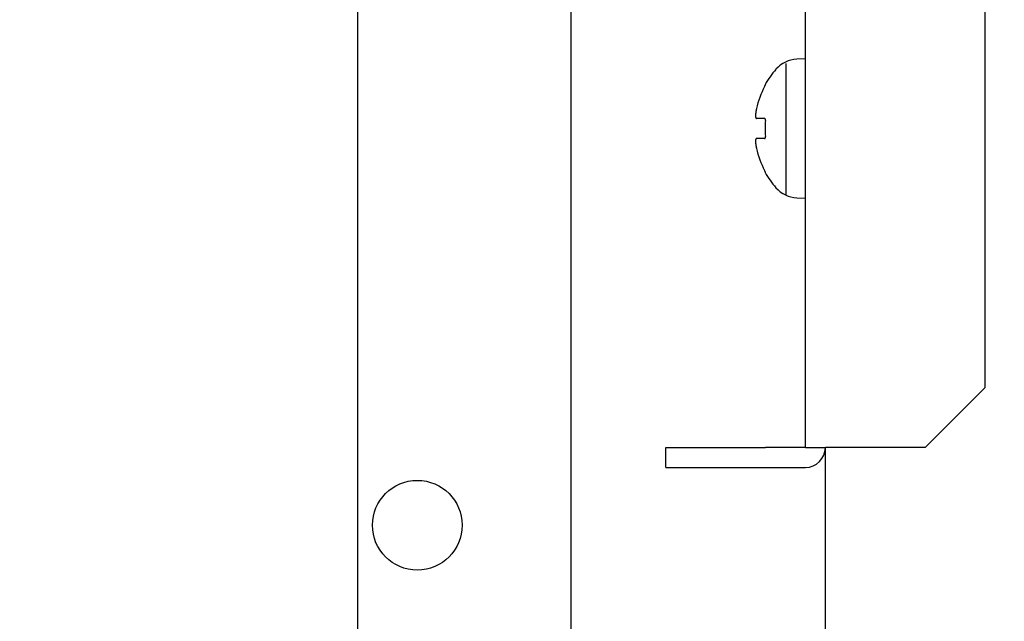
# Model space of a CAD drawing. Extents: x 18 to 404, y 6 to 283.
# Drawn here: x 158 to 164, y 92 to 96 of the extents above; entities that cross this region are included whole.
import ezdxf
from ezdxf.enums import TextEntityAlignment as Align

# ---------------------------------------------------------------- set-up
doc = ezdxf.new("R2010")
doc.units = 0
doc.layers.get('0').update_dxf_attribs({"linetype": 'CONTINUOUS'})
doc.layers.add('NOLAYERNAME_002', color=179, linetype='CONTINUOUS')
doc.layers.add('NOLAYERNAME_003', color=179, linetype='CONTINUOUS')
doc.styles.get("Standard").update_dxf_attribs({"font": 'txt', "bigfont": 'bigfont'})
doc.dimstyles.new('SLDDIMSTYLE1', dxfattribs={"dimtxt": 3.638021, "dimasz": 4, "dimexe": 0, "dimexo": 0.0625, "dimgap": 0.909505, "dimtad": 3, "dimlfac": 8, "dimrnd": 1e-09, "dimzin": 12, "dimblk1": 'OPEN30', "dimblk2": 'OPEN30', "dimsah": 1, "dimcen": 0.09, "dimazin": 3, "dimtfac": 1, "dimtofl": 0, "dimtmove": 0, "dimatfit": 3})
doc.dimstyles.new('SLDDIMSTYLE2', dxfattribs={"dimtxt": 3.638021, "dimasz": 4, "dimexe": 0, "dimexo": 0.0625, "dimgap": 0.909505, "dimtad": 3, "dimlfac": 8, "dimrnd": 1e-09, "dimzin": 12, "dimblk1": 'OPEN30', "dimblk2": 'OPEN30', "dimsah": 1, "dimcen": 0.09, "dimazin": 3, "dimtfac": 1, "dimtmove": 0, "dimatfit": 3})

# ---------------------------------------------------------------- blocks, each defined once
blk = doc.blocks.new('_OPEN30')
at = {"color": 0, "linetype": 'BYBLOCK'}
for p, q in [((-1, 0.267949), (0, 0)), ((0, 0), (-1, -0.267949)), ((0, 0), (-1, 0))]:
    blk.add_line(p, q, dxfattribs=at)
blk = doc.blocks.new('_D_2')
at = {"layer": 'NOLAYERNAME_002', "color": 179}
for p, q in [((154.3046, 159.4291), (123.745, 159.4291)), ((124.745, 81.1954), (124.745, 159.4291)), ((165.0546, 81.1954), (123.745, 81.1954))]:
    blk.add_line(p, q, dxfattribs=at)
at = {"layer": 'NOLAYERNAME_002', "color": 179, "xscale": 4, "yscale": 4}
for p, rotation in [((124.745, 159.4291), 90), ((124.745, 81.1954), 270)]:
    blk.add_blockref('_OPEN30', p, dxfattribs=dict(at, rotation=rotation))
at = {"layer": 'NOLAYERNAME_002', "color": 179, "width": 0.7}
for s, p in [('（525～635）', (124.745, 110.7873)), ('625', (124.745, 104.4373))]:
    blk.add_text(s, height=3.175, rotation=90, dxfattribs=at).set_placement(p, align=Align.BOTTOM_LEFT)
blk = doc.blocks.new('_D_4')
at = {"layer": 'NOLAYERNAME_002', "color": 179}
for p, q in [((146.6509, 93.508), (146.6509, 135.1684)), ((151.2454, 93.508), (145.6509, 93.508)), ((146.6509, 81.1954), (146.6509, 93.508)), ((165.0546, 81.1954), (145.6509, 81.1954))]:
    blk.add_line(p, q, dxfattribs=at)
at = {"layer": 'NOLAYERNAME_002', "color": 179, "xscale": 4, "yscale": 4}
for p, rotation in [((146.6509, 93.508), 90), ((146.6509, 81.1954), 270)]:
    blk.add_blockref('_OPEN30', p, dxfattribs=dict(at, rotation=rotation))
at = {"layer": 'NOLAYERNAME_002', "color": 179, "width": 0.7}
for s, p in [('（50～110）', (146.6509, 111.885)), ('100', (146.6509, 105.535))]:
    blk.add_text(s, height=3.175, rotation=90, dxfattribs=at).set_placement(p, align=Align.BOTTOM_LEFT)
blk = doc.blocks.new('_D_5')
at = {"layer": 'NOLAYERNAME_002', "color": 179}
for p, q in [((221.6829, 100.633), (221.6829, 61.9067)), ((152.2454, 92.7705), (152.2454, 61.9067)), ((152.2454, 62.9067), (221.6829, 62.9067))]:
    blk.add_line(p, q, dxfattribs=at)
at = {"layer": 'NOLAYERNAME_002', "color": 179, "xscale": 4, "yscale": 4, "rotation": 180}
blk.add_blockref('_OPEN30', (152.2454, 62.9067), dxfattribs=at)
at = {"layer": 'NOLAYERNAME_002', "color": 179, "xscale": 4, "yscale": 4}
blk.add_blockref('_OPEN30', (221.6829, 62.9067), dxfattribs=at)
at = {"layer": 'NOLAYERNAME_002', "color": 179, "width": 0.7}
blk.add_text('550', height=3.175, rotation=360, dxfattribs=at).set_placement((183.7892, 62.9067), align=Align.BOTTOM_LEFT)
blk = doc.blocks.new('_D_9')
at = {"layer": 'NOLAYERNAME_002', "color": 179}
for p, q in [((159.7454, 97.6954), (159.7454, 68.6925)), ((152.2454, 92.7705), (152.2454, 68.6925)), ((152.2454, 69.6925), (146.2454, 69.6925)), ((152.2454, 69.6925), (159.7454, 69.6925)), ((159.7454, 69.6925), (193.2159, 69.6925))]:
    blk.add_line(p, q, dxfattribs=at)
at = {"layer": 'NOLAYERNAME_002', "color": 179, "xscale": 4, "yscale": 4}
blk.add_blockref('_OPEN30', (152.2454, 69.6925), dxfattribs=at)
at = {"layer": 'NOLAYERNAME_002', "color": 179, "xscale": 4, "yscale": 4, "rotation": 180}
blk.add_blockref('_OPEN30', (159.7454, 69.6925), dxfattribs=at)
at = {"layer": 'NOLAYERNAME_002', "color": 179, "width": 0.7}
for s, p in [('（ガス入口）', (167.8159, 69.6925)), ('60', (163.5825, 69.6925))]:
    blk.add_text(s, height=3.175, dxfattribs=at).set_placement(p, align=Align.BOTTOM_LEFT)
blk = doc.blocks.new('_D_10')
at = {"layer": 'NOLAYERNAME_002', "color": 179}
for p, q in [((152.2454, 92.7705), (152.2454, 74.4525)), ((157.2454, 81.1593), (157.2454, 74.4525)), ((152.2454, 75.4525), (146.2454, 75.4525)), ((152.2454, 75.4525), (157.2454, 75.4525)), ((157.2454, 75.4525), (166.7953, 75.4525))]:
    blk.add_line(p, q, dxfattribs=at)
at = {"layer": 'NOLAYERNAME_002', "color": 179, "xscale": 4, "yscale": 4}
blk.add_blockref('_OPEN30', (152.2454, 75.4525), dxfattribs=at)
at = {"layer": 'NOLAYERNAME_002', "color": 179, "xscale": 4, "yscale": 4, "rotation": 180}
blk.add_blockref('_OPEN30', (157.2454, 75.4525), dxfattribs=at)
at = {"layer": 'NOLAYERNAME_002', "color": 179, "width": 0.7}
blk.add_text('40', height=3.175, dxfattribs=at).set_placement((162.562, 75.4525), align=Align.BOTTOM_LEFT)
blk = doc.blocks.new('_D_11')
at = {"layer": 'NOLAYERNAME_002', "color": 179}
for p, q in [((130.7213, 98.6954), (130.7213, 135.4206)), ((158.7454, 98.6954), (129.7213, 98.6954)), ((130.7213, 81.1954), (130.7213, 98.6954)), ((165.0546, 81.1954), (129.7213, 81.1954))]:
    blk.add_line(p, q, dxfattribs=at)
at = {"layer": 'NOLAYERNAME_002', "color": 179, "xscale": 4, "yscale": 4}
for p, rotation in [((130.7213, 98.6954), 90), ((130.7213, 81.1954), 270)]:
    blk.add_blockref('_OPEN30', p, dxfattribs=dict(at, rotation=rotation))
at = {"layer": 'NOLAYERNAME_002', "color": 179, "width": 0.7}
for s, p in [(' (40～150)', (130.7212, 114.2539)), ('（ガス入口）', (134.9546, 108.9623)), ('140', (130.7212, 107.9039))]:
    blk.add_text(s, height=3.175, rotation=90, dxfattribs=at).set_placement(p, align=Align.BOTTOM_LEFT)

msp = doc.modelspace()

# ---------------------------------------------------------------- linework, layer by layer
at = {"layer": 'NOLAYERNAME_003', "color": 110, "linetype": 'CONTINUOUS'}
for p, q in [((161.0829, 99.883), (161.0829, 88.583)), ((161.0829, 99.883), (161.0829, 88.583)), ((162.5546, 93.4454), (162.5546, 97.4454)), ((163.6796, 97.0704), (163.6796, 93.8204)), ((162.4306, 95.854), (162.4306, 95.0283)), ((162.5546, 95.8829), (162.5005, 95.8801)), ((162.3014, 95.7204), (162.3039, 95.7204)), ((162.2985, 95.5079), (162.2472, 95.5079)), ((162.2985, 95.3829), (162.2472, 95.3829)), ((162.3014, 95.1704), (162.3039, 95.1704)), ((162.5005, 95.0108), (162.5546, 95.0079)), ((163.3046, 93.4454), (163.6796, 93.8204)), ((161.6796, 93.4454), (162.3046, 93.4454)), ((161.6796, 93.3204), (161.6796, 93.4454)), ((161.6796, 93.3204), (161.6796, 93.4454)), ((162.5546, 93.4454), (162.3046, 93.4454)), ((162.5546, 93.4454), (162.6796, 93.4454)), ((163.3046, 93.4454), (162.6796, 93.4454)), ((162.6796, 81.9704), (162.6796, 93.4452)), ((162.6796, 81.9704), (162.6796, 93.4452)), ((161.6796, 93.3204), (162.3046, 93.3204)), ((162.3046, 93.3204), (162.5546, 93.3204))]:
    msp.add_line(p, q, dxfattribs=at)
for points in [[(162.2985, 95.7079), (162.2986, 95.7081), (162.2987, 95.7082), (162.2988, 95.7084), (162.2988, 95.7085), (162.2989, 95.7087), (162.299, 95.7089), (162.2991, 95.709), (162.2991, 95.7092), (162.2992, 95.7093), (162.2993, 95.7095), (162.2994, 95.7096), (162.2995, 95.7098), (162.2995, 95.7099), (162.2996, 95.7101), (162.2997, 95.7102), (162.2998, 95.7104), (162.2999, 95.7105), (162.2999, 95.7107), (162.3, 95.7108), (162.3001, 95.711), (162.3002, 95.7111), (162.3002, 95.7113), (162.3003, 95.7114), (162.3004, 95.7116), (162.3005, 95.7117), (162.3005, 95.7119), (162.3006, 95.712), (162.3007, 95.7122), (162.3008, 95.7123), (162.3009, 95.7125), (162.3009, 95.7126), (162.301, 95.7128), (162.3011, 95.713), (162.3012, 95.7131), (162.3012, 95.7133), (162.3013, 95.7134), (162.3014, 95.7136), (162.3014, 95.7137), (162.3015, 95.7139), (162.3016, 95.714), (162.3017, 95.7142), (162.3017, 95.7143), (162.3018, 95.7145), (162.3019, 95.7146), (162.302, 95.7148), (162.302, 95.7149), (162.3021, 95.7151), (162.3022, 95.7153), (162.3022, 95.7154), (162.3023, 95.7156), (162.3024, 95.7157), (162.3025, 95.7159), (162.3025, 95.716), (162.3026, 95.7162), (162.3027, 95.7163), (162.3027, 95.7165), (162.3028, 95.7167), (162.3029, 95.7168), (162.3029, 95.717), (162.303, 95.7171), (162.3031, 95.7173), (162.3031, 95.7174), (162.3032, 95.7176), (162.3033, 95.7178), (162.3033, 95.7179), (162.3034, 95.7181), (162.3035, 95.7182), (162.3035, 95.7184), (162.3036, 95.7185), (162.3036, 95.7187), (162.3037, 95.7189), (162.3038, 95.719)], [(162.3038, 95.719), (162.3038, 95.719), (162.3038, 95.7191), (162.3038, 95.7191), (162.3038, 95.7191), (162.3038, 95.7191), (162.3038, 95.7191), (162.3038, 95.7192), (162.3038, 95.7192), (162.3038, 95.7192), (162.3038, 95.7192), (162.3038, 95.7192), (162.3038, 95.7192), (162.3038, 95.7193), (162.3038, 95.7193), (162.3038, 95.7193), (162.3038, 95.7193), (162.3039, 95.7193), (162.3039, 95.7193), (162.3039, 95.7194), (162.3039, 95.7194), (162.3039, 95.7194), (162.3039, 95.7194), (162.3039, 95.7194), (162.3039, 95.7195), (162.3039, 95.7195), (162.3039, 95.7195), (162.3039, 95.7195), (162.3039, 95.7195), (162.3039, 95.7195), (162.3039, 95.7196), (162.3039, 95.7196), (162.3039, 95.7196), (162.3039, 95.7196), (162.3039, 95.7196), (162.3039, 95.7197), (162.304, 95.7197), (162.304, 95.7197), (162.304, 95.7197), (162.304, 95.7197), (162.304, 95.7198), (162.304, 95.7198), (162.304, 95.7198), (162.304, 95.7198), (162.304, 95.7198), (162.304, 95.7198), (162.304, 95.7199), (162.304, 95.7199), (162.304, 95.7199), (162.304, 95.7199), (162.304, 95.7199), (162.304, 95.72), (162.304, 95.72), (162.304, 95.72), (162.304, 95.72), (162.304, 95.72), (162.304, 95.72), (162.304, 95.7201), (162.304, 95.7201), (162.304, 95.7201), (162.304, 95.7201), (162.304, 95.7201), (162.304, 95.7202), (162.304, 95.7202), (162.304, 95.7202), (162.304, 95.7202), (162.304, 95.7202), (162.304, 95.7203), (162.304, 95.7203), (162.304, 95.7203), (162.304, 95.7203), (162.304, 95.7203), (162.304, 95.7204), (162.304, 95.7204), (162.304, 95.7204), (162.304, 95.7204), (162.304, 95.7204), (162.304, 95.7204), (162.304, 95.7204), (162.3039, 95.7204), (162.3039, 95.7204)], [(162.2472, 95.5704), (162.2471, 95.57), (162.247, 95.5696), (162.2469, 95.5692), (162.2468, 95.5687), (162.2467, 95.5683), (162.2466, 95.5679), (162.2465, 95.5674), (162.2464, 95.567), (162.2463, 95.5666), (162.2462, 95.5661), (162.2462, 95.5657), (162.2461, 95.5653), (162.246, 95.5648), (162.2459, 95.5644), (162.2458, 95.564), (162.2457, 95.5635), (162.2456, 95.5631), (162.2455, 95.5627), (162.2454, 95.5622), (162.2454, 95.5618), (162.2453, 95.5614), (162.2452, 95.5609), (162.2451, 95.5605), (162.245, 95.56), (162.2449, 95.5596), (162.2449, 95.5592), (162.2448, 95.5587), (162.2447, 95.5583), (162.2446, 95.5579), (162.2445, 95.5574), (162.2445, 95.557), (162.2444, 95.5566), (162.2443, 95.5561), (162.2442, 95.5557), (162.2442, 95.5553), (162.2441, 95.5548), (162.244, 95.5544), (162.2439, 95.5539), (162.2439, 95.5535), (162.2438, 95.5531), (162.2437, 95.5526), (162.2437, 95.5522), (162.2436, 95.5518), (162.2435, 95.5513), (162.2434, 95.5509), (162.2434, 95.5504), (162.2433, 95.55), (162.2433, 95.5496), (162.2432, 95.5491), (162.2431, 95.5487), (162.2431, 95.5483), (162.243, 95.5478), (162.2429, 95.5474), (162.2429, 95.5469), (162.2428, 95.5465), (162.2428, 95.5461), (162.2427, 95.5456), (162.2427, 95.5452), (162.2426, 95.5447), (162.2425, 95.5443), (162.2425, 95.5439), (162.2424, 95.5434), (162.2424, 95.543), (162.2423, 95.5425), (162.2423, 95.5421), (162.2422, 95.5417), (162.2422, 95.5412), (162.2421, 95.5408), (162.2421, 95.5403), (162.2421, 95.5399), (162.242, 95.5395), (162.242, 95.539), (162.2419, 95.5386), (162.2419, 95.5381), (162.2418, 95.5377), (162.2418, 95.5373), (162.2418, 95.5368), (162.2417, 95.5364), (162.2417, 95.5359), (162.2417, 95.5355), (162.2416, 95.535), (162.2416, 95.5346), (162.2416, 95.5342), (162.2415, 95.5337), (162.2415, 95.5333), (162.2415, 95.5328), (162.2415, 95.5324), (162.2414, 95.532), (162.2414, 95.5315), (162.2414, 95.5311), (162.2414, 95.5306), (162.2414, 95.5302), (162.2414, 95.5297), (162.2413, 95.5293), (162.2413, 95.5289), (162.2413, 95.5284), (162.2413, 95.528), (162.2413, 95.5275), (162.2413, 95.5271), (162.2413, 95.5266), (162.2413, 95.5262), (162.2413, 95.5258), (162.2413, 95.5253), (162.2413, 95.5249), (162.2413, 95.5244), (162.2413, 95.524), (162.2413, 95.5235), (162.2414, 95.5231), (162.2414, 95.5227), (162.2414, 95.5222), (162.2414, 95.5218), (162.2414, 95.5213), (162.2415, 95.5209), (162.2415, 95.5204), (162.2415, 95.52), (162.2416, 95.5196), (162.2416, 95.5191), (162.2417, 95.5187), (162.2417, 95.5182), (162.2418, 95.5178), (162.2418, 95.5174), (162.2419, 95.5169), (162.242, 95.5165), (162.242, 95.5161), (162.2421, 95.5156), (162.2422, 95.5152), (162.2423, 95.5148), (162.2424, 95.5143)], [(162.2424, 95.5143), (162.2424, 95.5142), (162.2424, 95.5142), (162.2424, 95.5141), (162.2425, 95.514), (162.2425, 95.5139), (162.2425, 95.5139), (162.2425, 95.5138), (162.2425, 95.5137), (162.2426, 95.5136), (162.2426, 95.5136), (162.2426, 95.5135), (162.2426, 95.5134), (162.2426, 95.5134), (162.2427, 95.5133), (162.2427, 95.5132), (162.2427, 95.5131), (162.2427, 95.5131), (162.2427, 95.513), (162.2428, 95.5129), (162.2428, 95.5128), (162.2428, 95.5128), (162.2428, 95.5127), (162.2429, 95.5126), (162.2429, 95.5125), (162.2429, 95.5125), (162.2429, 95.5124), (162.243, 95.5123), (162.243, 95.5123), (162.243, 95.5122), (162.243, 95.5121), (162.2431, 95.512), (162.2431, 95.512), (162.2431, 95.5119), (162.2431, 95.5118), (162.2432, 95.5118), (162.2432, 95.5117), (162.2432, 95.5116), (162.2433, 95.5115), (162.2433, 95.5115), (162.2433, 95.5114), (162.2433, 95.5113), (162.2434, 95.5113), (162.2434, 95.5112), (162.2434, 95.5111), (162.2435, 95.511), (162.2435, 95.511), (162.2435, 95.5109), (162.2436, 95.5108), (162.2436, 95.5108), (162.2436, 95.5107), (162.2437, 95.5106), (162.2437, 95.5106), (162.2437, 95.5105), (162.2438, 95.5104), (162.2438, 95.5104), (162.2439, 95.5103), (162.2439, 95.5102), (162.2439, 95.5102), (162.244, 95.5101), (162.244, 95.51), (162.2441, 95.51), (162.2441, 95.5099), (162.2441, 95.5098), (162.2442, 95.5098), (162.2442, 95.5097), (162.2443, 95.5097), (162.2443, 95.5096), (162.2444, 95.5095), (162.2444, 95.5095), (162.2445, 95.5094), (162.2445, 95.5094), (162.2446, 95.5093), (162.2446, 95.5092), (162.2447, 95.5092), (162.2447, 95.5091), (162.2448, 95.5091), (162.2448, 95.509), (162.2449, 95.509), (162.2449, 95.5089), (162.245, 95.5089), (162.245, 95.5088), (162.2451, 95.5088), (162.2452, 95.5087), (162.2452, 95.5087), (162.2453, 95.5086), (162.2453, 95.5086), (162.2454, 95.5085), (162.2455, 95.5085), (162.2455, 95.5084), (162.2456, 95.5084), (162.2457, 95.5084), (162.2457, 95.5083), (162.2458, 95.5083), (162.2459, 95.5083), (162.2459, 95.5082), (162.246, 95.5082), (162.2461, 95.5082), (162.2462, 95.5081), (162.2462, 95.5081), (162.2463, 95.5081), (162.2464, 95.5081), (162.2464, 95.508), (162.2465, 95.508), (162.2466, 95.508), (162.2467, 95.508), (162.2467, 95.508), (162.2468, 95.508), (162.2469, 95.508), (162.247, 95.508), (162.2471, 95.508), (162.2471, 95.508), (162.2472, 95.5079)], [(162.3021, 95.5058), (162.302, 95.5058), (162.302, 95.5059), (162.302, 95.5059), (162.3019, 95.5059), (162.3019, 95.506), (162.3019, 95.506), (162.3019, 95.5061), (162.3018, 95.5061), (162.3018, 95.5061), (162.3018, 95.5062), (162.3017, 95.5062), (162.3017, 95.5062), (162.3017, 95.5063), (162.3016, 95.5063), (162.3016, 95.5064), (162.3016, 95.5064), (162.3015, 95.5064), (162.3015, 95.5065), (162.3015, 95.5065), (162.3014, 95.5065), (162.3014, 95.5066), (162.3014, 95.5066), (162.3013, 95.5067), (162.3013, 95.5067), (162.3013, 95.5067), (162.3012, 95.5068), (162.3012, 95.5068), (162.3012, 95.5068), (162.3011, 95.5069), (162.3011, 95.5069), (162.3011, 95.5069), (162.301, 95.507), (162.301, 95.507), (162.3009, 95.507), (162.3009, 95.507), (162.3009, 95.5071), (162.3008, 95.5071), (162.3008, 95.5071), (162.3007, 95.5072), (162.3007, 95.5072), (162.3007, 95.5072), (162.3006, 95.5073), (162.3006, 95.5073), (162.3005, 95.5073), (162.3005, 95.5073), (162.3005, 95.5074), (162.3004, 95.5074), (162.3004, 95.5074), (162.3003, 95.5074), (162.3003, 95.5075), (162.3003, 95.5075), (162.3002, 95.5075), (162.3002, 95.5075), (162.3001, 95.5076), (162.3001, 95.5076), (162.3, 95.5076), (162.3, 95.5076), (162.2999, 95.5076), (162.2999, 95.5077), (162.2999, 95.5077), (162.2998, 95.5077), (162.2998, 95.5077), (162.2997, 95.5077), (162.2997, 95.5077), (162.2996, 95.5078), (162.2996, 95.5078), (162.2995, 95.5078), (162.2995, 95.5078), (162.2994, 95.5078), (162.2994, 95.5078), (162.2993, 95.5078), (162.2993, 95.5079), (162.2992, 95.5079), (162.2992, 95.5079), (162.2991, 95.5079), (162.2991, 95.5079), (162.2991, 95.5079), (162.299, 95.5079), (162.299, 95.5079), (162.2989, 95.5079), (162.2989, 95.5079), (162.2988, 95.5079), (162.2988, 95.5079), (162.2987, 95.5079), (162.2987, 95.5079), (162.2986, 95.5079), (162.2986, 95.5079), (162.2985, 95.5079)], [(162.3039, 95.4954), (162.3039, 95.4955), (162.3039, 95.4957), (162.304, 95.4958), (162.304, 95.4959), (162.304, 95.496), (162.304, 95.4961), (162.304, 95.4962), (162.304, 95.4963), (162.304, 95.4964), (162.304, 95.4965), (162.304, 95.4966), (162.304, 95.4967), (162.304, 95.4968), (162.304, 95.4969), (162.304, 95.497), (162.304, 95.4971), (162.304, 95.4972), (162.304, 95.4973), (162.304, 95.4974), (162.304, 95.4975), (162.304, 95.4976), (162.304, 95.4977), (162.304, 95.4978), (162.304, 95.4979), (162.304, 95.498), (162.304, 95.4981), (162.304, 95.4982), (162.304, 95.4983), (162.304, 95.4984), (162.304, 95.4985), (162.304, 95.4986), (162.304, 95.4987), (162.304, 95.4988), (162.304, 95.4989), (162.304, 95.499), (162.304, 95.4991), (162.304, 95.4992), (162.304, 95.4993), (162.304, 95.4995), (162.304, 95.4996), (162.304, 95.4997), (162.304, 95.4998), (162.3039, 95.4999), (162.3039, 95.5), (162.3039, 95.5001), (162.3039, 95.5002), (162.3039, 95.5003), (162.3039, 95.5004), (162.3039, 95.5005), (162.3039, 95.5006), (162.3038, 95.5007), (162.3038, 95.5008), (162.3038, 95.5009), (162.3038, 95.501), (162.3038, 95.5011), (162.3038, 95.5012), (162.3037, 95.5013), (162.3037, 95.5014), (162.3037, 95.5015), (162.3037, 95.5016), (162.3037, 95.5017), (162.3036, 95.5018), (162.3036, 95.5019), (162.3036, 95.502), (162.3036, 95.5021), (162.3036, 95.5022), (162.3035, 95.5023), (162.3035, 95.5024), (162.3035, 95.5025), (162.3035, 95.5026), (162.3034, 95.5027), (162.3034, 95.5028), (162.3034, 95.5029), (162.3033, 95.503), (162.3033, 95.5031), (162.3033, 95.5032), (162.3032, 95.5033), (162.3032, 95.5034), (162.3032, 95.5035), (162.3031, 95.5036), (162.3031, 95.5037), (162.3031, 95.5038), (162.303, 95.5039), (162.303, 95.504), (162.303, 95.5041), (162.3029, 95.5041), (162.3029, 95.5042), (162.3028, 95.5043), (162.3028, 95.5044), (162.3028, 95.5045), (162.3027, 95.5046), (162.3027, 95.5047), (162.3026, 95.5048), (162.3026, 95.5049), (162.3025, 95.505), (162.3025, 95.5051), (162.3024, 95.5052), (162.3024, 95.5053), (162.3023, 95.5053), (162.3023, 95.5054), (162.3022, 95.5055), (162.3022, 95.5056), (162.3021, 95.5057), (162.3021, 95.5058)], [(162.2472, 95.3829), (162.247, 95.3829), (162.2468, 95.3829), (162.2465, 95.3829), (162.2463, 95.3828), (162.2461, 95.3827), (162.2459, 95.3827), (162.2457, 95.3826), (162.2455, 95.3824), (162.2453, 95.3823), (162.2452, 95.3822), (162.245, 95.382), (162.2448, 95.3819), (162.2447, 95.3817), (162.2445, 95.3816), (162.2444, 95.3814), (162.2443, 95.3812), (162.2441, 95.381), (162.244, 95.3808), (162.2439, 95.3807), (162.2438, 95.3805), (162.2437, 95.3803), (162.2436, 95.3801), (162.2435, 95.3799), (162.2434, 95.3797), (162.2433, 95.3795), (162.2432, 95.3793), (162.2431, 95.379), (162.2431, 95.3788), (162.243, 95.3786), (162.2429, 95.3784), (162.2428, 95.3782), (162.2428, 95.378), (162.2427, 95.3778), (162.2426, 95.3776), (162.2426, 95.3774), (162.2425, 95.3771), (162.2425, 95.3769), (162.2424, 95.3767), (162.2424, 95.3765), (162.2423, 95.3763), (162.2423, 95.3761), (162.2422, 95.3758), (162.2422, 95.3756), (162.2421, 95.3754), (162.2421, 95.3752), (162.2421, 95.375), (162.242, 95.3747), (162.242, 95.3745), (162.2419, 95.3743), (162.2419, 95.3741), (162.2419, 95.3739), (162.2418, 95.3737), (162.2418, 95.3734), (162.2418, 95.3732), (162.2418, 95.373), (162.2417, 95.3728), (162.2417, 95.3725), (162.2417, 95.3723), (162.2416, 95.3721), (162.2416, 95.3719), (162.2416, 95.3717), (162.2416, 95.3714), (162.2416, 95.3712), (162.2415, 95.371), (162.2415, 95.3708), (162.2415, 95.3706), (162.2415, 95.3703), (162.2415, 95.3701), (162.2415, 95.3699), (162.2414, 95.3697), (162.2414, 95.3694), (162.2414, 95.3692), (162.2414, 95.369), (162.2414, 95.3688), (162.2414, 95.3686), (162.2414, 95.3683), (162.2414, 95.3681), (162.2414, 95.3679), (162.2413, 95.3677), (162.2413, 95.3674), (162.2413, 95.3672), (162.2413, 95.367), (162.2413, 95.3668), (162.2413, 95.3666), (162.2413, 95.3663), (162.2413, 95.3661), (162.2413, 95.3659), (162.2413, 95.3657), (162.2413, 95.3654), (162.2413, 95.3652), (162.2413, 95.365), (162.2413, 95.3648), (162.2413, 95.3646), (162.2413, 95.3643), (162.2413, 95.3641), (162.2413, 95.3639), (162.2413, 95.3637), (162.2413, 95.3634), (162.2413, 95.3632), (162.2413, 95.363), (162.2413, 95.3628), (162.2413, 95.3626), (162.2413, 95.3623), (162.2413, 95.3621), (162.2413, 95.3619), (162.2413, 95.3617), (162.2413, 95.3614), (162.2414, 95.3612), (162.2414, 95.361), (162.2414, 95.3608), (162.2414, 95.3606), (162.2414, 95.3603), (162.2414, 95.3601), (162.2414, 95.3599), (162.2414, 95.3597), (162.2414, 95.3594), (162.2414, 95.3592), (162.2414, 95.359), (162.2415, 95.3588), (162.2415, 95.3586), (162.2415, 95.3583), (162.2415, 95.3581), (162.2415, 95.3579), (162.2415, 95.3577), (162.2415, 95.3574), (162.2415, 95.3572), (162.2416, 95.357), (162.2416, 95.3568), (162.2416, 95.3566), (162.2416, 95.3563), (162.2416, 95.3561), (162.2416, 95.3559), (162.2416, 95.3557), (162.2417, 95.3555), (162.2417, 95.3552), (162.2417, 95.355), (162.2417, 95.3548), (162.2417, 95.3546), (162.2417, 95.3543), (162.2418, 95.3541), (162.2418, 95.3539), (162.2418, 95.3537), (162.2418, 95.3535), (162.2418, 95.3532), (162.2419, 95.353), (162.2419, 95.3528), (162.2419, 95.3526), (162.2419, 95.3523), (162.2419, 95.3521), (162.242, 95.3519), (162.242, 95.3517), (162.242, 95.3515), (162.242, 95.3512), (162.242, 95.351), (162.2421, 95.3508), (162.2421, 95.3506), (162.2421, 95.3504), (162.2421, 95.3501), (162.2422, 95.3499), (162.2422, 95.3497), (162.2422, 95.3495), (162.2422, 95.3493), (162.2423, 95.349), (162.2423, 95.3488), (162.2423, 95.3486), (162.2423, 95.3484), (162.2424, 95.3481), (162.2424, 95.3479)], [(162.2424, 95.3479), (162.2424, 95.3476), (162.2425, 95.3472), (162.2425, 95.3469), (162.2425, 95.3465), (162.2426, 95.3462), (162.2426, 95.3458), (162.2427, 95.3455), (162.2427, 95.3452), (162.2428, 95.3448), (162.2428, 95.3445), (162.2429, 95.3441), (162.2429, 95.3438), (162.243, 95.3434), (162.243, 95.3431), (162.2431, 95.3427), (162.2431, 95.3424), (162.2431, 95.342), (162.2432, 95.3417), (162.2432, 95.3414), (162.2433, 95.341), (162.2434, 95.3407), (162.2434, 95.3403), (162.2435, 95.34), (162.2435, 95.3396), (162.2436, 95.3393), (162.2436, 95.3389), (162.2437, 95.3386), (162.2437, 95.3383), (162.2438, 95.3379), (162.2438, 95.3376), (162.2439, 95.3372), (162.2439, 95.3369), (162.244, 95.3365), (162.2441, 95.3362), (162.2441, 95.3358), (162.2442, 95.3355), (162.2442, 95.3352), (162.2443, 95.3348), (162.2444, 95.3345), (162.2444, 95.3341), (162.2445, 95.3338), (162.2445, 95.3334), (162.2446, 95.3331), (162.2447, 95.3327), (162.2447, 95.3324), (162.2448, 95.3321), (162.2449, 95.3317), (162.2449, 95.3314), (162.245, 95.331), (162.2451, 95.3307), (162.2451, 95.3303), (162.2452, 95.33), (162.2453, 95.3297), (162.2453, 95.3293), (162.2454, 95.329), (162.2455, 95.3286), (162.2455, 95.3283), (162.2456, 95.328), (162.2457, 95.3276), (162.2457, 95.3273), (162.2458, 95.3269), (162.2459, 95.3266), (162.2459, 95.3262), (162.246, 95.3259), (162.2461, 95.3256), (162.2462, 95.3252), (162.2462, 95.3249), (162.2463, 95.3245), (162.2464, 95.3242), (162.2464, 95.3239), (162.2465, 95.3235), (162.2466, 95.3232), (162.2467, 95.3228), (162.2467, 95.3225), (162.2468, 95.3221), (162.2469, 95.3218), (162.247, 95.3215), (162.2471, 95.3211), (162.2471, 95.3208), (162.2472, 95.3204)], [(162.2985, 95.3829), (162.2986, 95.3829), (162.2987, 95.383), (162.2987, 95.383), (162.2988, 95.383), (162.2989, 95.383), (162.299, 95.383), (162.299, 95.383), (162.2991, 95.383), (162.2992, 95.383), (162.2993, 95.383), (162.2994, 95.383), (162.2994, 95.3831), (162.2995, 95.3831), (162.2996, 95.3831), (162.2996, 95.3831), (162.2997, 95.3832), (162.2998, 95.3832), (162.2999, 95.3832), (162.2999, 95.3832), (162.3, 95.3833), (162.3001, 95.3833), (162.3001, 95.3833), (162.3002, 95.3834), (162.3003, 95.3834), (162.3003, 95.3835), (162.3004, 95.3835), (162.3005, 95.3835), (162.3005, 95.3836), (162.3006, 95.3836), (162.3007, 95.3837), (162.3007, 95.3837), (162.3008, 95.3838), (162.3008, 95.3838), (162.3009, 95.3838), (162.301, 95.3839), (162.301, 95.3839), (162.3011, 95.384), (162.3011, 95.384), (162.3012, 95.3841), (162.3013, 95.3842), (162.3013, 95.3842), (162.3014, 95.3843), (162.3014, 95.3843), (162.3015, 95.3844), (162.3015, 95.3844), (162.3016, 95.3845), (162.3016, 95.3845), (162.3017, 95.3846), (162.3017, 95.3847), (162.3018, 95.3847), (162.3018, 95.3848), (162.3019, 95.3848), (162.3019, 95.3849), (162.3019, 95.385), (162.302, 95.385), (162.302, 95.3851), (162.3021, 95.3852), (162.3021, 95.3852), (162.3022, 95.3853), (162.3022, 95.3854), (162.3022, 95.3854), (162.3023, 95.3855), (162.3023, 95.3855), (162.3024, 95.3856), (162.3024, 95.3857), (162.3024, 95.3857), (162.3025, 95.3858), (162.3025, 95.3859), (162.3025, 95.386), (162.3026, 95.386), (162.3026, 95.3861), (162.3027, 95.3862), (162.3027, 95.3862), (162.3027, 95.3863), (162.3028, 95.3864), (162.3028, 95.3864), (162.3028, 95.3865), (162.3028, 95.3866), (162.3029, 95.3866), (162.3029, 95.3867), (162.3029, 95.3868), (162.303, 95.3869), (162.303, 95.3869), (162.303, 95.387), (162.3031, 95.3871), (162.3031, 95.3871), (162.3031, 95.3872), (162.3031, 95.3873), (162.3032, 95.3874), (162.3032, 95.3874), (162.3032, 95.3875), (162.3032, 95.3876), (162.3033, 95.3876), (162.3033, 95.3877), (162.3033, 95.3878), (162.3033, 95.3879), (162.3033, 95.3879), (162.3034, 95.388), (162.3034, 95.3881), (162.3034, 95.3882), (162.3034, 95.3882), (162.3035, 95.3883), (162.3035, 95.3884), (162.3035, 95.3885), (162.3035, 95.3885), (162.3035, 95.3886), (162.3035, 95.3887), (162.3036, 95.3888), (162.3036, 95.3888), (162.3036, 95.3889), (162.3036, 95.389), (162.3036, 95.3891), (162.3037, 95.3891), (162.3037, 95.3892), (162.3037, 95.3893), (162.3037, 95.3894), (162.3037, 95.3894), (162.3037, 95.3895), (162.3037, 95.3896), (162.3038, 95.3897)], [(162.3038, 95.3897), (162.3038, 95.3897), (162.3038, 95.3898), (162.3038, 95.3899), (162.3038, 95.39), (162.3038, 95.3901), (162.3038, 95.3901), (162.3038, 95.3902), (162.3039, 95.3903), (162.3039, 95.3904), (162.3039, 95.3905), (162.3039, 95.3905), (162.3039, 95.3906), (162.3039, 95.3907), (162.3039, 95.3908), (162.3039, 95.3909), (162.3039, 95.3909), (162.3039, 95.391), (162.304, 95.3911), (162.304, 95.3912), (162.304, 95.3913), (162.304, 95.3913), (162.304, 95.3914), (162.304, 95.3915), (162.304, 95.3916), (162.304, 95.3917), (162.304, 95.3917), (162.304, 95.3918), (162.304, 95.3919), (162.304, 95.392), (162.304, 95.3921), (162.304, 95.3921), (162.304, 95.3922), (162.304, 95.3923), (162.304, 95.3924), (162.304, 95.3925), (162.304, 95.3925), (162.304, 95.3926), (162.304, 95.3927), (162.304, 95.3928), (162.304, 95.3929), (162.304, 95.3929), (162.304, 95.393), (162.304, 95.3931), (162.304, 95.3932), (162.304, 95.3933), (162.304, 95.3934), (162.304, 95.3934), (162.304, 95.3935), (162.304, 95.3936), (162.304, 95.3937), (162.304, 95.3938), (162.304, 95.3938), (162.304, 95.3939), (162.304, 95.394), (162.304, 95.3941), (162.304, 95.3942), (162.304, 95.3942), (162.304, 95.3943), (162.304, 95.3944), (162.304, 95.3945), (162.304, 95.3946), (162.304, 95.3946), (162.304, 95.3947), (162.304, 95.3948), (162.304, 95.3949), (162.304, 95.395), (162.304, 95.395), (162.304, 95.3951), (162.3039, 95.3952), (162.3039, 95.3953), (162.3039, 95.3954), (162.3039, 95.3954)], [(162.3007, 95.1788), (162.3006, 95.1789), (162.3006, 95.1789), (162.3005, 95.179), (162.3005, 95.1791), (162.3005, 95.1792), (162.3004, 95.1793), (162.3004, 95.1794), (162.3003, 95.1795), (162.3003, 95.1796), (162.3002, 95.1796), (162.3002, 95.1797), (162.3001, 95.1798), (162.3001, 95.1799), (162.3001, 95.18), (162.3, 95.1801), (162.3, 95.1802), (162.2999, 95.1803), (162.2999, 95.1803), (162.2998, 95.1804), (162.2998, 95.1805), (162.2997, 95.1806), (162.2997, 95.1807), (162.2997, 95.1808), (162.2996, 95.1809), (162.2996, 95.181), (162.2995, 95.181), (162.2995, 95.1811), (162.2994, 95.1812), (162.2994, 95.1813), (162.2993, 95.1814), (162.2993, 95.1815), (162.2992, 95.1816), (162.2992, 95.1816), (162.2992, 95.1817), (162.2991, 95.1818), (162.2991, 95.1819), (162.299, 95.182), (162.299, 95.1821), (162.2989, 95.1822), (162.2989, 95.1823), (162.2988, 95.1823), (162.2988, 95.1824), (162.2987, 95.1825), (162.2987, 95.1826), (162.2987, 95.1827), (162.2986, 95.1828), (162.2986, 95.1829), (162.2985, 95.1829)], [(162.3039, 95.1704), (162.304, 95.1705), (162.304, 95.1706), (162.304, 95.1707), (162.304, 95.1707), (162.304, 95.1708), (162.304, 95.1709), (162.304, 95.171), (162.304, 95.1711), (162.304, 95.1711), (162.304, 95.1712), (162.3039, 95.1713), (162.3039, 95.1714), (162.3039, 95.1714), (162.3039, 95.1715), (162.3038, 95.1716), (162.3038, 95.1717), (162.3038, 95.1718), (162.3038, 95.1718), (162.3037, 95.1719), (162.3037, 95.172), (162.3037, 95.1721), (162.3037, 95.1721), (162.3036, 95.1722), (162.3036, 95.1723), (162.3036, 95.1724), (162.3035, 95.1724), (162.3035, 95.1725), (162.3035, 95.1726), (162.3035, 95.1727), (162.3034, 95.1727), (162.3034, 95.1728), (162.3034, 95.1729), (162.3033, 95.173), (162.3033, 95.173), (162.3033, 95.1731), (162.3033, 95.1732), (162.3032, 95.1733), (162.3032, 95.1733), (162.3032, 95.1734), (162.3031, 95.1735), (162.3031, 95.1736), (162.3031, 95.1736), (162.303, 95.1737), (162.303, 95.1738), (162.303, 95.1739), (162.3029, 95.1739), (162.3029, 95.174), (162.3029, 95.1741), (162.3028, 95.1742), (162.3028, 95.1742), (162.3028, 95.1743), (162.3027, 95.1744), (162.3027, 95.1745), (162.3027, 95.1745), (162.3026, 95.1746), (162.3026, 95.1747), (162.3026, 95.1748), (162.3025, 95.1748), (162.3025, 95.1749), (162.3025, 95.175), (162.3024, 95.175), (162.3024, 95.1751), (162.3024, 95.1752), (162.3023, 95.1753), (162.3023, 95.1753), (162.3023, 95.1754), (162.3022, 95.1755), (162.3022, 95.1756), (162.3022, 95.1756), (162.3021, 95.1757), (162.3021, 95.1758), (162.3021, 95.1759), (162.302, 95.1759), (162.302, 95.176), (162.302, 95.1761), (162.3019, 95.1761), (162.3019, 95.1762), (162.3019, 95.1763), (162.3018, 95.1764), (162.3018, 95.1764), (162.3018, 95.1765), (162.3017, 95.1766), (162.3017, 95.1767), (162.3017, 95.1767), (162.3016, 95.1768), (162.3016, 95.1769), (162.3016, 95.177), (162.3015, 95.177), (162.3015, 95.1771), (162.3015, 95.1772), (162.3014, 95.1772), (162.3014, 95.1773), (162.3013, 95.1774), (162.3013, 95.1775), (162.3013, 95.1775), (162.3012, 95.1776), (162.3012, 95.1777), (162.3012, 95.1778), (162.3011, 95.1778), (162.3011, 95.1779), (162.3011, 95.178), (162.301, 95.178), (162.301, 95.1781), (162.301, 95.1782), (162.3009, 95.1783), (162.3009, 95.1783), (162.3009, 95.1784), (162.3008, 95.1785), (162.3008, 95.1785), (162.3007, 95.1786), (162.3007, 95.1787), (162.3007, 95.1788)]]:
    msp.add_lwpolyline(points, dxfattribs=at)
msp.add_circle((160.1204, 92.958), 0.2813, dxfattribs=at)
for centre, radius, start, end in [((162.5103, 95.6929), 0.1875, 93, 138.71612), ((162.7921, 95.4454), 0.5625, 138.71611, 150.73242), ((162.7921, 95.4454), 0.559, 151.99333, 167.07902), ((162.7921, 95.4454), 0.4907, 174.15161, 185.84837), ((162.7921, 95.4454), 0.559, 192.92095, 208.00665), ((162.7921, 95.4454), 0.5625, 209.26758, 221.28387), ((162.5103, 95.198), 0.1875, 221.28388, 267), ((162.5546, 93.4454), 0.125, 270, 0)]:
    msp.add_arc(centre, radius, start, end, dxfattribs=at)

# ---------------------------------------------------------------- dimensions: what is measured, and where the dimension line sits
at = {"layer": 'NOLAYERNAME_002', "color": 179}
for base, p2, text, picture, middle in [((124.745, 159.4291), (155.3046, 159.4291), '<>（525～635）', '_D_2', (124.745, 120.3123)), ((134.9546, 98.6954), (159.7454, 98.6954), '<> (40～150)', '_D_11', (134.9546, 121.6623)), ((146.6509, 93.508), (152.2454, 93.508), '<>（50～110）', '_D_4', (146.6509, 120.3517))]:
    dim = msp.add_linear_dim(base=base, p1=(166.0546, 81.1954), p2=p2, angle=90, text=text, dimstyle='SLDDIMSTYLE1', dxfattribs=at)
    dim.commit()
    dim.dimension.update_dxf_attribs({"geometry": picture, "text_midpoint": middle, "dimtype": 160})
for base, p2, dimstyle, picture, middle in [((221.6829, 62.9067), (221.6829, 101.633), 'SLDDIMSTYLE1', '_D_5', (186.9642, 62.9067)), ((157.2454, 75.4525), (157.2454, 82.1593), 'SLDDIMSTYLE2', '_D_10', (164.6787, 75.4525))]:
    dim = msp.add_linear_dim(base=base, p1=(152.2454, 93.7705), p2=p2, dimstyle=dimstyle, dxfattribs=at)
    dim.commit()
    dim.dimension.update_dxf_attribs({"geometry": picture, "text_midpoint": middle, "dimtype": 160})
dim = msp.add_linear_dim(base=(159.7454, 69.6925), p1=(152.2454, 93.7705), p2=(159.7454, 98.6954), text='<>（ガス入口）', dimstyle='SLDDIMSTYLE2', dxfattribs=at)
dim.commit()
dim.dimension.update_dxf_attribs({"geometry": '_D_9', "text_midpoint": (178.3992, 69.6925), "dimtype": 160})

doc.saveas('drawing.dxf')
